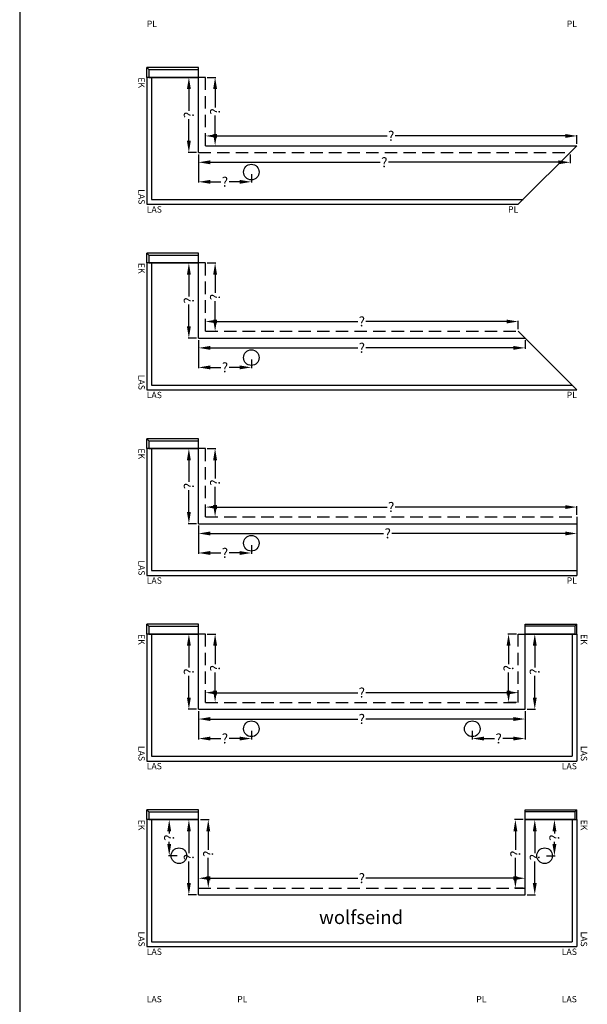
# Model space of a CAD drawing. Extents: x -51025 to 163372, y -69781 to -14750.
# Drawn here: x 83830 to 86732, y -42091 to -37051 of the extents above; entities that cross this region are included whole.
import ezdxf

# ---------------------------------------------------------------- set-up
doc = ezdxf.new("R2010")
doc.units = 0
doc.header["$LTSCALE"] = 10
doc.header["$MEASUREMENT"] = 0
doc.linetypes.add('HIDDEN', pattern=[9.525, 6.35, -3.175])
doc.layers.get('0').update_dxf_attribs({"linetype": 'CONTINUOUS'})
doc.layers.get('DEFPOINTS').update_dxf_attribs({"linetype": 'CONTINUOUS'})
doc.styles.add('ROMANTIC', font='arial.ttf')
doc.dimstyles.new('ROMANTIC', dxfattribs={"dimscale": 2, "dimtxt": 25, "dimasz": 20, "dimexe": 2, "dimexo": 3, "dimgap": 2.5, "dimtad": 0, "dimdec": 0, "dimzin": 5, "dimdsep": 46, "dimtxsty": 'ROMANTIC', "dimcen": -50, "dimclrd": 7, "dimclre": 7, "dimclrt": 7, "dimadec": 0, "dimazin": 0, "dimtfac": 1, "dimtdec": 0, "dimtmove": 0, "dimatfit": 3, "dimfxl": 0, "dimtolj": 1, "dimtzin": 5, "dimarcsym": 0})

# ---------------------------------------------------------------- blocks, each defined once
blk = doc.blocks.new('*D583')
at = {"color": 7, "lineweight": -2}
for p, q in [((84779.3, -37685.9), (84779.3, -37641.9)), ((84839.3, -37645.9), (85708.2, -37645.9)), ((86619.3, -37645.9), (85750.5, -37645.9)), ((86679.3, -37685.9), (86679.3, -37641.9))]:
    blk.add_line(p, q, dxfattribs=at)
at = {"color": 7}
for points in [[(84839.3, -37635.9), (84839.3, -37655.9), (84779.3, -37645.9)], [(86619.3, -37635.9), (86619.3, -37655.9), (86679.3, -37645.9)]]:
    blk.add_solid(points, dxfattribs=at)
at = {"layer": 'DEFPOINTS', "color": 0}
for p in [(86679.3, -37645.9), (84779.3, -37695.9), (86679.3, -37695.9)]:
    blk.add_point(p, dxfattribs=at)
at = {"color": 7, "insert": (85729.3, -37645.9), "char_height": 50, "attachment_point": 5, "style": 'ROMANTIC'}
blk.add_mtext('\\A1;?', dxfattribs=at)
blk = doc.blocks.new('*D584')
at = {"color": 7, "lineweight": -2}
for p, q in [((84789, -37345.9), (84833, -37345.9)), ((84829, -37405.9), (84829, -37499.8)), ((84829, -37635.9), (84829, -37542.1)), ((84789, -37695.9), (84833, -37695.9))]:
    blk.add_line(p, q, dxfattribs=at)
at = {"color": 7}
for points in [[(84819, -37405.9), (84839, -37405.9), (84829, -37345.9)], [(84819, -37635.9), (84839, -37635.9), (84829, -37695.9)]]:
    blk.add_solid(points, dxfattribs=at)
at = {"layer": 'DEFPOINTS', "color": 0}
for p in [(84779, -37345.9), (84829, -37345.9), (84779, -37695.9)]:
    blk.add_point(p, dxfattribs=at)
at = {"color": 7, "insert": (84829, -37520.9), "char_height": 50, "attachment_point": 5, "rotation": 90, "style": 'ROMANTIC'}
blk.add_mtext('\\A1;?', dxfattribs=at)
blk = doc.blocks.new('*D587')
at = {"color": 7, "lineweight": -2}
for p, q in [((84779.3, -38635.9), (84779.3, -38591.9)), ((84839.3, -38595.9), (85558.2, -38595.9)), ((86319.3, -38595.9), (85600.5, -38595.9)), ((86379.3, -38635.9), (86379.3, -38591.9))]:
    blk.add_line(p, q, dxfattribs=at)
at = {"color": 7}
for points in [[(84839.3, -38585.9), (84839.3, -38605.9), (84779.3, -38595.9)], [(86319.3, -38585.9), (86319.3, -38605.9), (86379.3, -38595.9)]]:
    blk.add_solid(points, dxfattribs=at)
at = {"layer": 'DEFPOINTS', "color": 0}
for p in [(86379.3, -38595.9), (84779.3, -38645.9), (86379.3, -38645.9)]:
    blk.add_point(p, dxfattribs=at)
at = {"color": 7, "insert": (85579.3, -38595.9), "char_height": 50, "attachment_point": 5, "style": 'ROMANTIC'}
blk.add_mtext('\\A1;?', dxfattribs=at)
blk = doc.blocks.new('*D588')
at = {"color": 7, "lineweight": -2}
for p, q in [((84789, -38295.9), (84833, -38295.9)), ((84829, -38355.9), (84829, -38449.8)), ((84829, -38585.9), (84829, -38492.1)), ((84789, -38645.9), (84833, -38645.9))]:
    blk.add_line(p, q, dxfattribs=at)
at = {"color": 7}
for points in [[(84819, -38355.9), (84839, -38355.9), (84829, -38295.9)], [(84819, -38585.9), (84839, -38585.9), (84829, -38645.9)]]:
    blk.add_solid(points, dxfattribs=at)
at = {"layer": 'DEFPOINTS', "color": 0}
for p in [(84779, -38295.9), (84829, -38295.9), (84779, -38645.9)]:
    blk.add_point(p, dxfattribs=at)
at = {"color": 7, "insert": (84829, -38470.9), "char_height": 50, "attachment_point": 5, "rotation": 90, "style": 'ROMANTIC'}
blk.add_mtext('\\A1;?', dxfattribs=at)
blk = doc.blocks.new('*D591')
at = {"color": 7, "lineweight": -2}
for p, q in [((84779.3, -39585.9), (84779.3, -39541.9)), ((84839.3, -39545.9), (85708.2, -39545.9)), ((86619.3, -39545.9), (85750.5, -39545.9)), ((86679.3, -39585.9), (86679.3, -39541.9))]:
    blk.add_line(p, q, dxfattribs=at)
at = {"color": 7}
for points in [[(84839.3, -39535.9), (84839.3, -39555.9), (84779.3, -39545.9)], [(86619.3, -39535.9), (86619.3, -39555.9), (86679.3, -39545.9)]]:
    blk.add_solid(points, dxfattribs=at)
at = {"layer": 'DEFPOINTS', "color": 0}
for p in [(86679.3, -39545.9), (84779.3, -39595.9), (86679.3, -39595.9)]:
    blk.add_point(p, dxfattribs=at)
at = {"color": 7, "insert": (85729.3, -39545.9), "char_height": 50, "attachment_point": 5, "style": 'ROMANTIC'}
blk.add_mtext('\\A1;?', dxfattribs=at)
blk = doc.blocks.new('*D592')
at = {"color": 7, "lineweight": -2}
for p, q in [((84789, -39245.9), (84833, -39245.9)), ((84829, -39305.9), (84829, -39399.8)), ((84829, -39535.9), (84829, -39442.1)), ((84789, -39595.9), (84833, -39595.9))]:
    blk.add_line(p, q, dxfattribs=at)
at = {"color": 7}
for points in [[(84819, -39305.9), (84839, -39305.9), (84829, -39245.9)], [(84819, -39535.9), (84839, -39535.9), (84829, -39595.9)]]:
    blk.add_solid(points, dxfattribs=at)
at = {"layer": 'DEFPOINTS', "color": 0}
for p in [(84779, -39245.9), (84829, -39245.9), (84779, -39595.9)]:
    blk.add_point(p, dxfattribs=at)
at = {"color": 7, "insert": (84829, -39420.9), "char_height": 50, "attachment_point": 5, "rotation": 90, "style": 'ROMANTIC'}
blk.add_mtext('\\A1;?', dxfattribs=at)
blk = doc.blocks.new('*D595')
at = {"color": 7, "lineweight": -2}
for p, q in [((84779.3, -40535.9), (84779.3, -40491.9)), ((84839.3, -40495.9), (85558.2, -40495.9)), ((86319.3, -40495.9), (85600.5, -40495.9)), ((86379.3, -40535.9), (86379.3, -40491.9))]:
    blk.add_line(p, q, dxfattribs=at)
at = {"color": 7}
for points in [[(84839.3, -40485.9), (84839.3, -40505.9), (84779.3, -40495.9)], [(86319.3, -40485.9), (86319.3, -40505.9), (86379.3, -40495.9)]]:
    blk.add_solid(points, dxfattribs=at)
at = {"layer": 'DEFPOINTS', "color": 0}
for p in [(86379.3, -40495.9), (84779.3, -40545.9), (86379.3, -40545.9)]:
    blk.add_point(p, dxfattribs=at)
at = {"color": 7, "insert": (85579.3, -40495.9), "char_height": 50, "attachment_point": 5, "style": 'ROMANTIC'}
blk.add_mtext('\\A1;?', dxfattribs=at)
blk = doc.blocks.new('*D596')
at = {"color": 7, "lineweight": -2}
for p, q in [((84789, -40195.9), (84833, -40195.9)), ((84829, -40255.9), (84829, -40349.8)), ((84829, -40485.9), (84829, -40392.1)), ((84789, -40545.9), (84833, -40545.9))]:
    blk.add_line(p, q, dxfattribs=at)
at = {"color": 7}
for points in [[(84819, -40255.9), (84839, -40255.9), (84829, -40195.9)], [(84819, -40485.9), (84839, -40485.9), (84829, -40545.9)]]:
    blk.add_solid(points, dxfattribs=at)
at = {"layer": 'DEFPOINTS', "color": 0}
for p in [(84779, -40195.9), (84829, -40195.9), (84779, -40545.9)]:
    blk.add_point(p, dxfattribs=at)
at = {"color": 7, "insert": (84829, -40370.9), "char_height": 50, "attachment_point": 5, "rotation": 90, "style": 'ROMANTIC'}
blk.add_mtext('\\A1;?', dxfattribs=at)
blk = doc.blocks.new('*D597')
at = {"color": 7, "lineweight": -2}
for p, q in [((86369.7, -40195.9), (86325.7, -40195.9)), ((86329.7, -40255.9), (86329.7, -40349.8)), ((86329.7, -40485.9), (86329.7, -40392.1)), ((86369.7, -40545.9), (86325.7, -40545.9))]:
    blk.add_line(p, q, dxfattribs=at)
at = {"color": 7}
for points in [[(86319.7, -40255.9), (86339.7, -40255.9), (86329.7, -40195.9)], [(86319.7, -40485.9), (86339.7, -40485.9), (86329.7, -40545.9)]]:
    blk.add_solid(points, dxfattribs=at)
at = {"layer": 'DEFPOINTS', "color": 0}
for p in [(86329.7, -40195.9), (86379.7, -40195.9), (86379.7, -40545.9)]:
    blk.add_point(p, dxfattribs=at)
at = {"color": 7, "insert": (86329.7, -40370.9), "char_height": 50, "attachment_point": 5, "rotation": 90, "style": 'ROMANTIC'}
blk.add_mtext('\\A1;?', dxfattribs=at)
blk = doc.blocks.new('*D598')
at = {"color": 7, "lineweight": -2}
for p, q in [((84744.3, -41485.9), (84744.3, -41441.9)), ((84804.3, -41445.9), (85558.2, -41445.9)), ((86354.3, -41445.9), (85600.5, -41445.9)), ((86414.3, -41485.9), (86414.3, -41441.9))]:
    blk.add_line(p, q, dxfattribs=at)
at = {"color": 7}
for points in [[(84804.3, -41435.9), (84804.3, -41455.9), (84744.3, -41445.9)], [(86354.3, -41435.9), (86354.3, -41455.9), (86414.3, -41445.9)]]:
    blk.add_solid(points, dxfattribs=at)
at = {"layer": 'DEFPOINTS', "color": 0}
for p in [(86414.3, -41445.9), (84744.3, -41495.9), (86414.3, -41495.9)]:
    blk.add_point(p, dxfattribs=at)
at = {"color": 7, "insert": (85579.3, -41445.9), "char_height": 50, "attachment_point": 5, "style": 'ROMANTIC'}
blk.add_mtext('\\A1;?', dxfattribs=at)
blk = doc.blocks.new('*D622')
at = {"color": 7, "lineweight": -2}
for p, q in [((84754, -41145.9), (84798, -41145.9)), ((84794, -41205.9), (84794, -41299.8)), ((84794, -41435.9), (84794, -41342.1)), ((84754, -41495.9), (84798, -41495.9))]:
    blk.add_line(p, q, dxfattribs=at)
at = {"color": 7}
for points in [[(84784, -41205.9), (84804, -41205.9), (84794, -41145.9)], [(84784, -41435.9), (84804, -41435.9), (84794, -41495.9)]]:
    blk.add_solid(points, dxfattribs=at)
at = {"layer": 'DEFPOINTS', "color": 0}
for p in [(84744, -41145.9), (84794, -41145.9), (84744, -41495.9)]:
    blk.add_point(p, dxfattribs=at)
at = {"color": 7, "insert": (84794, -41320.9), "char_height": 50, "attachment_point": 5, "rotation": 90, "style": 'ROMANTIC'}
blk.add_mtext('\\A1;?', dxfattribs=at)
blk = doc.blocks.new('*D623')
at = {"color": 7, "lineweight": -2}
for p, q in [((86404.7, -41145.9), (86360.7, -41145.9)), ((86364.7, -41205.9), (86364.7, -41299.8)), ((86364.7, -41435.9), (86364.7, -41342.1)), ((86404.7, -41495.9), (86360.7, -41495.9))]:
    blk.add_line(p, q, dxfattribs=at)
at = {"color": 7}
for points in [[(86354.7, -41205.9), (86374.7, -41205.9), (86364.7, -41145.9)], [(86354.7, -41435.9), (86374.7, -41435.9), (86364.7, -41495.9)]]:
    blk.add_solid(points, dxfattribs=at)
at = {"layer": 'DEFPOINTS', "color": 0}
for p in [(86364.7, -41145.9), (86414.7, -41145.9), (86414.7, -41495.9)]:
    blk.add_point(p, dxfattribs=at)
at = {"color": 7, "insert": (86364.7, -41320.9), "char_height": 50, "attachment_point": 5, "rotation": 90, "style": 'ROMANTIC'}
blk.add_mtext('\\A1;?', dxfattribs=at)
blk = doc.blocks.new('*D624')
at = {"color": 7, "lineweight": -2}
for p, q in [((86424.3, -41145.9), (86568.3, -41145.9)), ((86564.3, -41205.9), (86564.3, -41217.3)), ((86564.3, -41270.9), (86564.3, -41259.6)), ((86524.3, -41330.9), (86568.3, -41330.9))]:
    blk.add_line(p, q, dxfattribs=at)
at = {"color": 7}
for points in [[(86554.3, -41205.9), (86574.3, -41205.9), (86564.3, -41145.9)], [(86554.3, -41270.9), (86574.3, -41270.9), (86564.3, -41330.9)]]:
    blk.add_solid(points, dxfattribs=at)
at = {"layer": 'DEFPOINTS', "color": 0}
for p in [(86414.3, -41145.9), (86564.3, -41145.9), (86514.3, -41330.9)]:
    blk.add_point(p, dxfattribs=at)
at = {"color": 7, "insert": (86564.3, -41238.4), "char_height": 50, "attachment_point": 5, "rotation": 90, "style": 'ROMANTIC'}
blk.add_mtext('\\A1;?', dxfattribs=at)
blk = doc.blocks.new('*D625')
at = {"color": 7, "lineweight": -2}
for p, q in [((84734.3, -41145.9), (84590.4, -41145.9)), ((84594.4, -41205.9), (84594.4, -41217.3)), ((84594.4, -41270.9), (84594.4, -41259.6)), ((84634.3, -41330.9), (84590.4, -41330.9))]:
    blk.add_line(p, q, dxfattribs=at)
at = {"color": 7}
for points in [[(84584.4, -41205.9), (84604.4, -41205.9), (84594.4, -41145.9)], [(84584.4, -41270.9), (84604.4, -41270.9), (84594.4, -41330.9)]]:
    blk.add_solid(points, dxfattribs=at)
at = {"layer": 'DEFPOINTS', "color": 0}
for p in [(84594.4, -41145.9), (84744.3, -41145.9), (84644.3, -41330.9)]:
    blk.add_point(p, dxfattribs=at)
at = {"color": 7, "insert": (84594.4, -41238.4), "char_height": 50, "attachment_point": 5, "rotation": 90, "style": 'ROMANTIC'}
blk.add_mtext('\\A1;?', dxfattribs=at)
blk = doc.blocks.new('*D636')
at = {"color": 7, "lineweight": -2}
for p, q in [((84744.3, -40590.9), (84744.3, -40634.9)), ((86414.3, -40590.9), (86414.3, -40634.9)), ((84804.3, -40630.9), (85558.2, -40630.9)), ((86354.3, -40630.9), (85600.5, -40630.9))]:
    blk.add_line(p, q, dxfattribs=at)
at = {"color": 7}
for points in [[(84804.3, -40620.9), (84804.3, -40640.9), (84744.3, -40630.9)], [(86354.3, -40620.9), (86354.3, -40640.9), (86414.3, -40630.9)]]:
    blk.add_solid(points, dxfattribs=at)
at = {"layer": 'DEFPOINTS', "color": 0}
for p in [(84744.3, -40580.9), (86414.3, -40580.9), (86414.3, -40630.9)]:
    blk.add_point(p, dxfattribs=at)
at = {"color": 7, "insert": (85579.3, -40630.9), "char_height": 50, "attachment_point": 5, "style": 'ROMANTIC'}
blk.add_mtext('\\A1;?', dxfattribs=at)
blk = doc.blocks.new('*D637')
at = {"color": 7, "lineweight": -2}
for p, q in [((84744.3, -39640.9), (84744.3, -39684.9)), ((86679.3, -39640.9), (86679.3, -39684.9)), ((84804.3, -39680.9), (85690.7, -39680.9)), ((86619.3, -39680.9), (85733, -39680.9))]:
    blk.add_line(p, q, dxfattribs=at)
at = {"color": 7}
for points in [[(84804.3, -39670.9), (84804.3, -39690.9), (84744.3, -39680.9)], [(86619.3, -39670.9), (86619.3, -39690.9), (86679.3, -39680.9)]]:
    blk.add_solid(points, dxfattribs=at)
at = {"layer": 'DEFPOINTS', "color": 0}
for p in [(84744.3, -39630.9), (86679.3, -39630.9), (86679.3, -39680.9)]:
    blk.add_point(p, dxfattribs=at)
at = {"color": 7, "insert": (85711.8, -39680.9), "char_height": 50, "attachment_point": 5, "style": 'ROMANTIC'}
blk.add_mtext('\\A1;?', dxfattribs=at)
blk = doc.blocks.new('*D638')
at = {"color": 7, "lineweight": -2}
for p, q in [((84744.3, -38690.9), (84744.3, -38734.9)), ((86414.3, -38690.9), (86414.3, -38734.9)), ((84804.3, -38730.9), (85558.2, -38730.9)), ((86354.3, -38730.9), (85600.5, -38730.9))]:
    blk.add_line(p, q, dxfattribs=at)
at = {"color": 7}
for points in [[(84804.3, -38720.9), (84804.3, -38740.9), (84744.3, -38730.9)], [(86354.3, -38720.9), (86354.3, -38740.9), (86414.3, -38730.9)]]:
    blk.add_solid(points, dxfattribs=at)
at = {"layer": 'DEFPOINTS', "color": 0}
for p in [(84744.3, -38680.9), (86414.3, -38680.9), (86414.3, -38730.9)]:
    blk.add_point(p, dxfattribs=at)
at = {"color": 7, "insert": (85579.3, -38730.9), "char_height": 50, "attachment_point": 5, "style": 'ROMANTIC'}
blk.add_mtext('\\A1;?', dxfattribs=at)
blk = doc.blocks.new('*D639')
at = {"color": 7, "lineweight": -2}
for p, q in [((84744.3, -37740.9), (84744.3, -37784.9)), ((86644.3, -37740.9), (86644.3, -37784.9)), ((84804.3, -37780.9), (85673.2, -37780.9)), ((86584.3, -37780.9), (85715.5, -37780.9))]:
    blk.add_line(p, q, dxfattribs=at)
at = {"color": 7}
for points in [[(84804.3, -37770.9), (84804.3, -37790.9), (84744.3, -37780.9)], [(86584.3, -37770.9), (86584.3, -37790.9), (86644.3, -37780.9)]]:
    blk.add_solid(points, dxfattribs=at)
at = {"layer": 'DEFPOINTS', "color": 0}
for p in [(84744.3, -37730.9), (86644.3, -37730.9), (86644.3, -37780.9)]:
    blk.add_point(p, dxfattribs=at)
at = {"color": 7, "insert": (85694.3, -37780.9), "char_height": 50, "attachment_point": 5, "style": 'ROMANTIC'}
blk.add_mtext('\\A1;?', dxfattribs=at)
blk = doc.blocks.new('*D649')
at = {"color": 7, "lineweight": -2}
for p, q in [((86424.3, -40195.9), (86467.7, -40195.9)), ((86463.7, -40255.9), (86463.7, -40367.3)), ((86463.7, -40520.9), (86463.7, -40409.6)), ((86424.3, -40580.9), (86467.7, -40580.9))]:
    blk.add_line(p, q, dxfattribs=at)
at = {"color": 7}
for points in [[(86453.7, -40255.9), (86473.7, -40255.9), (86463.7, -40195.9)], [(86453.7, -40520.9), (86473.7, -40520.9), (86463.7, -40580.9)]]:
    blk.add_solid(points, dxfattribs=at)
at = {"layer": 'DEFPOINTS', "color": 0}
for p in [(86414.3, -40195.9), (86463.7, -40195.9), (86414.3, -40580.9)]:
    blk.add_point(p, dxfattribs=at)
at = {"color": 7, "insert": (86463.7, -40388.4), "char_height": 50, "attachment_point": 5, "rotation": 90, "style": 'ROMANTIC'}
blk.add_mtext('\\A1;?', dxfattribs=at)
blk = doc.blocks.new('*D653')
at = {"color": 7, "lineweight": -2}
for p, q in [((84734.3, -40195.9), (84690.9, -40195.9)), ((84694.9, -40255.9), (84694.9, -40367.3)), ((84694.9, -40520.9), (84694.9, -40409.6)), ((84734.3, -40580.9), (84690.9, -40580.9))]:
    blk.add_line(p, q, dxfattribs=at)
at = {"color": 7}
for points in [[(84684.9, -40255.9), (84704.9, -40255.9), (84694.9, -40195.9)], [(84684.9, -40520.9), (84704.9, -40520.9), (84694.9, -40580.9)]]:
    blk.add_solid(points, dxfattribs=at)
at = {"layer": 'DEFPOINTS', "color": 0}
for p in [(84694.9, -40195.9), (84744.3, -40195.9), (84744.3, -40580.9)]:
    blk.add_point(p, dxfattribs=at)
at = {"color": 7, "insert": (84694.9, -40388.4), "char_height": 50, "attachment_point": 5, "rotation": 90, "style": 'ROMANTIC'}
blk.add_mtext('\\A1;?', dxfattribs=at)
blk = doc.blocks.new('*D654')
at = {"color": 7, "lineweight": -2}
for p, q in [((84734.3, -39245.9), (84690.9, -39245.9)), ((84694.9, -39305.9), (84694.9, -39417.3)), ((84694.9, -39570.9), (84694.9, -39459.6)), ((84734.3, -39630.9), (84690.9, -39630.9))]:
    blk.add_line(p, q, dxfattribs=at)
at = {"color": 7}
for points in [[(84684.9, -39305.9), (84704.9, -39305.9), (84694.9, -39245.9)], [(84684.9, -39570.9), (84704.9, -39570.9), (84694.9, -39630.9)]]:
    blk.add_solid(points, dxfattribs=at)
at = {"layer": 'DEFPOINTS', "color": 0}
for p in [(84694.9, -39245.9), (84744.3, -39245.9), (84744.3, -39630.9)]:
    blk.add_point(p, dxfattribs=at)
at = {"color": 7, "insert": (84694.9, -39438.4), "char_height": 50, "attachment_point": 5, "rotation": 90, "style": 'ROMANTIC'}
blk.add_mtext('\\A1;?', dxfattribs=at)
blk = doc.blocks.new('*D655')
at = {"color": 7, "lineweight": -2}
for p, q in [((84734.3, -38295.9), (84690.9, -38295.9)), ((84694.9, -38355.9), (84694.9, -38467.3)), ((84694.9, -38620.9), (84694.9, -38509.6)), ((84734.3, -38680.9), (84690.9, -38680.9))]:
    blk.add_line(p, q, dxfattribs=at)
at = {"color": 7}
for points in [[(84684.9, -38355.9), (84704.9, -38355.9), (84694.9, -38295.9)], [(84684.9, -38620.9), (84704.9, -38620.9), (84694.9, -38680.9)]]:
    blk.add_solid(points, dxfattribs=at)
at = {"layer": 'DEFPOINTS', "color": 0}
for p in [(84694.9, -38295.9), (84744.3, -38295.9), (84744.3, -38680.9)]:
    blk.add_point(p, dxfattribs=at)
at = {"color": 7, "insert": (84694.9, -38488.4), "char_height": 50, "attachment_point": 5, "rotation": 90, "style": 'ROMANTIC'}
blk.add_mtext('\\A1;?', dxfattribs=at)
blk = doc.blocks.new('*D656')
at = {"color": 7, "lineweight": -2}
for p, q in [((84734.3, -37345.9), (84690.9, -37345.9)), ((84694.9, -37405.9), (84694.9, -37517.3)), ((84694.9, -37670.9), (84694.9, -37559.6)), ((84734.3, -37730.9), (84690.9, -37730.9))]:
    blk.add_line(p, q, dxfattribs=at)
at = {"color": 7}
for points in [[(84684.9, -37405.9), (84704.9, -37405.9), (84694.9, -37345.9)], [(84684.9, -37670.9), (84704.9, -37670.9), (84694.9, -37730.9)]]:
    blk.add_solid(points, dxfattribs=at)
at = {"layer": 'DEFPOINTS', "color": 0}
for p in [(84694.9, -37345.9), (84744.3, -37345.9), (84744.3, -37730.9)]:
    blk.add_point(p, dxfattribs=at)
at = {"color": 7, "insert": (84694.9, -37538.4), "char_height": 50, "attachment_point": 5, "rotation": 90, "style": 'ROMANTIC'}
blk.add_mtext('\\A1;?', dxfattribs=at)
blk = doc.blocks.new('*D722')
at = {"color": 7, "lineweight": -2}
for p, q in [((86424.3, -41145.9), (86467.7, -41145.9)), ((86463.7, -41205.9), (86463.7, -41317.3)), ((86463.7, -41470.9), (86463.7, -41359.6)), ((86424.3, -41530.9), (86467.7, -41530.9))]:
    blk.add_line(p, q, dxfattribs=at)
at = {"color": 7}
for points in [[(86453.7, -41205.9), (86473.7, -41205.9), (86463.7, -41145.9)], [(86453.7, -41470.9), (86473.7, -41470.9), (86463.7, -41530.9)]]:
    blk.add_solid(points, dxfattribs=at)
at = {"layer": 'DEFPOINTS', "color": 0}
for p in [(86414.3, -41145.9), (86463.7, -41145.9), (86414.3, -41530.9)]:
    blk.add_point(p, dxfattribs=at)
at = {"color": 7, "insert": (86463.7, -41338.4), "char_height": 50, "attachment_point": 5, "rotation": 90, "style": 'ROMANTIC'}
blk.add_mtext('\\A1;?', dxfattribs=at)
blk = doc.blocks.new('*D723')
at = {"color": 7, "lineweight": -2}
for p, q in [((84728.3, -41145.9), (84690.9, -41145.9)), ((84694.9, -41205.9), (84694.9, -41317.3)), ((84694.9, -41470.9), (84694.9, -41359.6)), ((84734.3, -41530.9), (84690.9, -41530.9))]:
    blk.add_line(p, q, dxfattribs=at)
at = {"color": 7}
for points in [[(84684.9, -41205.9), (84704.9, -41205.9), (84694.9, -41145.9)], [(84684.9, -41470.9), (84704.9, -41470.9), (84694.9, -41530.9)]]:
    blk.add_solid(points, dxfattribs=at)
at = {"layer": 'DEFPOINTS', "color": 0}
for p in [(84694.9, -41145.9), (84738.3, -41145.9), (84744.3, -41530.9)]:
    blk.add_point(p, dxfattribs=at)
at = {"color": 7, "insert": (84694.9, -41338.4), "char_height": 50, "attachment_point": 5, "rotation": 90, "style": 'ROMANTIC'}
blk.add_mtext('\\A1;?', dxfattribs=at)
blk = doc.blocks.new('*D1261')
at = {"color": 7, "lineweight": -2}
for p, q in [((86414.3, -40590.9), (86414.3, -40734.8)), ((86144.3, -40690.9), (86144.3, -40734.8)), ((86204.3, -40730.8), (86258.2, -40730.8)), ((86354.3, -40730.8), (86300.5, -40730.8))]:
    blk.add_line(p, q, dxfattribs=at)
at = {"color": 7}
for points in [[(86204.3, -40720.8), (86204.3, -40740.8), (86144.3, -40730.8)], [(86354.3, -40720.8), (86354.3, -40740.8), (86414.3, -40730.8)]]:
    blk.add_solid(points, dxfattribs=at)
at = {"layer": 'DEFPOINTS', "color": 0}
for p in [(86414.3, -40580.9), (86144.3, -40680.9), (86414.3, -40730.8)]:
    blk.add_point(p, dxfattribs=at)
at = {"color": 7, "insert": (86279.3, -40730.8), "char_height": 50, "attachment_point": 5, "style": 'ROMANTIC'}
blk.add_mtext('\\A1;?', dxfattribs=at)
blk = doc.blocks.new('*D1257')
at = {"color": 7, "lineweight": -2}
for p, q in [((84744.3, -37740.9), (84744.3, -37884.8)), ((85014.3, -37840.9), (85014.3, -37884.8)), ((84804.3, -37880.8), (84858.2, -37880.8)), ((84954.3, -37880.8), (84900.5, -37880.8))]:
    blk.add_line(p, q, dxfattribs=at)
at = {"color": 7}
for points in [[(84804.3, -37870.8), (84804.3, -37890.8), (84744.3, -37880.8)], [(84954.3, -37870.8), (84954.3, -37890.8), (85014.3, -37880.8)]]:
    blk.add_solid(points, dxfattribs=at)
at = {"layer": 'DEFPOINTS', "color": 0}
for p in [(84744.3, -37730.9), (85014.3, -37830.9), (84744.3, -37880.8)]:
    blk.add_point(p, dxfattribs=at)
at = {"color": 7, "insert": (84879.3, -37880.8), "char_height": 50, "attachment_point": 5, "style": 'ROMANTIC'}
blk.add_mtext('\\A1;?', dxfattribs=at)
blk = doc.blocks.new('*D1258')
at = {"color": 7, "lineweight": -2}
for p, q in [((84744.3, -38690.9), (84744.3, -38834.8)), ((85014.3, -38790.9), (85014.3, -38834.8)), ((84804.3, -38830.8), (84858.2, -38830.8)), ((84954.3, -38830.8), (84900.5, -38830.8))]:
    blk.add_line(p, q, dxfattribs=at)
at = {"color": 7}
for points in [[(84804.3, -38820.8), (84804.3, -38840.8), (84744.3, -38830.8)], [(84954.3, -38820.8), (84954.3, -38840.8), (85014.3, -38830.8)]]:
    blk.add_solid(points, dxfattribs=at)
at = {"layer": 'DEFPOINTS', "color": 0}
for p in [(84744.3, -38680.9), (85014.3, -38780.9), (84744.3, -38830.8)]:
    blk.add_point(p, dxfattribs=at)
at = {"color": 7, "insert": (84879.3, -38830.8), "char_height": 50, "attachment_point": 5, "style": 'ROMANTIC'}
blk.add_mtext('\\A1;?', dxfattribs=at)
blk = doc.blocks.new('*D1259')
at = {"color": 7, "lineweight": -2}
for p, q in [((84744.3, -39640.9), (84744.3, -39784.8)), ((85014.3, -39740.9), (85014.3, -39784.8)), ((84804.3, -39780.8), (84858.2, -39780.8)), ((84954.3, -39780.8), (84900.5, -39780.8))]:
    blk.add_line(p, q, dxfattribs=at)
at = {"color": 7}
for points in [[(84804.3, -39770.8), (84804.3, -39790.8), (84744.3, -39780.8)], [(84954.3, -39770.8), (84954.3, -39790.8), (85014.3, -39780.8)]]:
    blk.add_solid(points, dxfattribs=at)
at = {"layer": 'DEFPOINTS', "color": 0}
for p in [(84744.3, -39630.9), (85014.3, -39730.9), (84744.3, -39780.8)]:
    blk.add_point(p, dxfattribs=at)
at = {"color": 7, "insert": (84879.3, -39780.8), "char_height": 50, "attachment_point": 5, "style": 'ROMANTIC'}
blk.add_mtext('\\A1;?', dxfattribs=at)
blk = doc.blocks.new('*D1260')
at = {"color": 7, "lineweight": -2}
for p, q in [((84744.3, -40590.9), (84744.3, -40734.8)), ((85014.3, -40690.9), (85014.3, -40734.8)), ((84804.3, -40730.8), (84858.2, -40730.8)), ((84954.3, -40730.8), (84900.5, -40730.8))]:
    blk.add_line(p, q, dxfattribs=at)
at = {"color": 7}
for points in [[(84804.3, -40720.8), (84804.3, -40740.8), (84744.3, -40730.8)], [(84954.3, -40720.8), (84954.3, -40740.8), (85014.3, -40730.8)]]:
    blk.add_solid(points, dxfattribs=at)
at = {"layer": 'DEFPOINTS', "color": 0}
for p in [(84744.3, -40580.9), (85014.3, -40680.9), (84744.3, -40730.8)]:
    blk.add_point(p, dxfattribs=at)
at = {"color": 7, "insert": (84879.3, -40730.8), "char_height": 50, "attachment_point": 5, "style": 'ROMANTIC'}
blk.add_mtext('\\A1;?', dxfattribs=at)

msp = doc.modelspace()

# ---------------------------------------------------------------- linework, layer by layer
for p, q in [((83829.8, -26527.2), (83829.8, -68938.9)), ((84779.3, -37345.9), (84479.3, -37345.9)), ((84479.3, -37345.9), (84479.3, -37995.9)), ((84504.3, -37345.9), (84504.3, -37970.9)), ((84744.3, -37730.9), (84744.3, -37345.9)), ((84779.3, -37695.9), (86679.3, -37695.9)), ((86679.3, -37695.9), (86379.3, -37995.9)), ((84479.3, -37995.9), (86379.3, -37995.9)), ((84504.3, -37970.9), (86404.3, -37970.9)), ((84779.3, -38295.9), (84479.3, -38295.9)), ((84479.3, -38295.9), (84479.3, -38945.9)), ((84504.3, -38295.9), (84504.3, -38920.9)), ((84744.3, -38680.9), (84744.3, -38295.9)), ((86379.3, -38645.9), (86679.3, -38945.9)), ((84744.3, -38680.9), (86414.3, -38680.9)), ((84479.3, -38945.9), (86679.3, -38945.9)), ((84504.3, -38920.9), (86654.3, -38920.9)), ((84779.3, -39245.9), (84479.3, -39245.9)), ((84479.3, -39245.9), (84479.3, -39895.9)), ((84504.3, -39245.9), (84504.3, -39870.9)), ((84744.3, -39630.9), (84744.3, -39245.9)), ((86679.3, -39595.9), (86679.3, -39895.9)), ((84744.3, -39630.9), (86679.3, -39630.9)), ((84479.3, -39895.9), (86679.3, -39895.9)), ((84504.3, -39870.9), (86679.3, -39870.9)), ((84779.3, -40195.9), (84479.3, -40195.9)), ((84479.3, -40195.9), (84479.3, -40845.9)), ((84504.3, -40195.9), (84504.3, -40820.9)), ((84744.3, -40580.9), (84744.3, -40195.9)), ((86379.3, -40195.9), (86679.3, -40195.9)), ((86414.3, -40580.9), (86414.3, -40195.9)), ((86654.3, -40195.9), (86654.3, -40820.9)), ((86679.3, -40195.9), (86679.3, -40845.9)), ((84744.3, -40580.9), (86414.3, -40580.9)), ((84504.3, -40820.9), (86654.3, -40820.9)), ((84479.3, -40845.9), (86679.3, -40845.9)), ((84744.3, -41145.9), (84479.3, -41145.9)), ((84479.3, -41145.9), (84479.3, -41795.9)), ((84504.3, -41145.9), (84504.3, -41770.9)), ((84744.3, -41530.9), (84744.3, -41145.9)), ((86414.3, -41530.9), (86414.3, -41145.9)), ((86414.3, -41145.9), (86679.3, -41145.9)), ((86654.3, -41145.9), (86654.3, -41770.9)), ((86679.3, -41145.9), (86679.3, -41795.9)), ((84744.3, -41530.9), (86414.3, -41530.9)), ((84504.3, -41770.9), (86654.3, -41770.9)), ((84479.3, -41795.9), (86679.3, -41795.9))]:
    msp.add_line(p, q)
at = {"linetype": 'HIDDEN'}
for p, q in [((84779.3, -37695.9), (84779.3, -37345.9)), ((84744.3, -37730.9), (86644.3, -37730.9)), ((84779.3, -38645.9), (84779.3, -38295.9)), ((84779.3, -38645.9), (86379.3, -38645.9)), ((84779.3, -39595.9), (84779.3, -39245.9)), ((84779.3, -39595.9), (86679.3, -39595.9)), ((84779.3, -40545.9), (84779.3, -40195.9)), ((86379.3, -40545.9), (86379.3, -40195.9)), ((84779.3, -40545.9), (86379.3, -40545.9)), ((84744.3, -41495.9), (86414.3, -41495.9))]:
    msp.add_line(p, q, dxfattribs=at)
for points in [[(84489.3, -37345.9), (84479.3, -37345.9), (84479.3, -37295.9), (84489.3, -37305.9), (84744.3, -37305.9), (84744.3, -37295.9), (84479.3, -37295.9), (84489.3, -37305.9), (84489.3, -37345.9), (84744.3, -37345.9), (84744.3, -37305.9), (84744.3, -37295.9)], [(84489.3, -38295.9), (84479.3, -38295.9), (84479.3, -38245.9), (84489.3, -38255.9), (84744.3, -38255.9), (84744.3, -38245.9), (84479.3, -38245.9), (84489.3, -38255.9), (84489.3, -38295.9), (84744.3, -38295.9), (84744.3, -38255.9), (84744.3, -38245.9)], [(84489.3, -39245.9), (84479.3, -39245.9), (84479.3, -39195.9), (84489.3, -39205.9), (84744.3, -39205.9), (84744.3, -39195.9), (84479.3, -39195.9), (84489.3, -39205.9), (84489.3, -39245.9), (84744.3, -39245.9), (84744.3, -39205.9), (84744.3, -39195.9)], [(84489.3, -40195.9), (84479.3, -40195.9), (84479.3, -40145.9), (84489.3, -40155.9), (84744.3, -40155.9), (84744.3, -40145.9), (84479.3, -40145.9), (84489.3, -40155.9), (84489.3, -40195.9), (84744.3, -40195.9), (84744.3, -40155.9), (84744.3, -40145.9)], [(86669.3, -40195.9), (86679.3, -40195.9), (86679.3, -40145.9), (86669.3, -40155.9), (86414.3, -40155.9), (86414.3, -40145.9), (86679.3, -40145.9), (86669.3, -40155.9), (86669.3, -40195.9), (86414.3, -40195.9), (86414.3, -40155.9), (86414.3, -40145.9)], [(84489.3, -41145.9), (84479.3, -41145.9), (84479.3, -41095.9), (84489.3, -41105.9), (84744.3, -41105.9), (84744.3, -41095.9), (84479.3, -41095.9), (84489.3, -41105.9), (84489.3, -41145.9), (84744.3, -41145.9), (84744.3, -41105.9), (84744.3, -41095.9)], [(86669.3, -41145.9), (86679.3, -41145.9), (86679.3, -41095.9), (86669.3, -41105.9), (86414.3, -41105.9), (86414.3, -41095.9), (86679.3, -41095.9), (86669.3, -41105.9), (86669.3, -41145.9), (86414.3, -41145.9), (86414.3, -41105.9), (86414.3, -41095.9)]]:
    msp.add_lwpolyline(points)
for centre in [(85014.3, -37830.9), (85014.3, -38780.9), (85014.3, -39730.9), (85014.3, -40680.9), (86144.3, -40680.9), (84644.3, -41330.9), (86514.3, -41330.9)]:
    msp.add_circle(centre, 40)

# ---------------------------------------------------------------- texts
at = {"style": 'ROMANTIC'}
for s, insert, char_height, width, attachment_point in [('PL', (84479.4, -37055.7), 32.49, 525.331, 1), ('PL', (86679.2, -37055.7), 32.49, 525.331, 3), ('LAS', (84479.4, -38005.7), 32.49, 525.331, 1), ('PL', (86379.2, -38005.7), 32.49, 525.331, 3), ('LAS', (84479.4, -38955.7), 32.49, 525.331, 1), ('PL', (86679.2, -38955.7), 32.49, 525.331, 3), ('LAS', (84479.4, -39905.7), 32.49, 525.331, 1), ('PL', (86679.2, -39905.7), 32.49, 525.331, 3), ('LAS', (84479.4, -40855.7), 32.49, 525.331, 1), ('LAS', (86679.2, -40855.7), 32.49, 525.331, 3), ('{\\fArial|b1|i0|c0|p34;wolfseind}', (85360.5, -41611.1), 69.302, 1037.27, 1), ('LAS', (84479.4, -41805.7), 32.49, 525.331, 1), ('LAS', (86679.2, -41805.7), 32.49, 525.331, 3), ('LAS', (84479.4, -42091.2), 32.49, 525.331, 7), ('PL', (84994.2, -42091.2), 32.49, 525.331, 9), ('PL', (86164.4, -42091.2), 32.49, 525.331, 7), ('LAS', (86679.2, -42091.2), 32.49, 525.331, 9)]:
    msp.add_mtext(s, dxfattribs=dict(at, insert=insert, char_height=char_height, width=width, attachment_point=attachment_point))
at = {"char_height": 32.49, "width": 525.331, "rotation": 270, "style": 'ROMANTIC'}
for s, insert, attachment_point in [('EK', (84469.6, -37345.9), 1), ('LAS', (84469.6, -37996), 3), ('EK', (84469.6, -38295.9), 1), ('LAS', (84469.6, -38946), 3), ('EK', (84469.6, -39245.9), 1), ('LAS', (84469.6, -39896), 3), ('EK', (84469.6, -40195.9), 1), ('EK', (86689.1, -40195.9), 7), ('LAS', (84469.6, -40846), 3), ('LAS', (86689.1, -40846), 9), ('EK', (84469.6, -41145.9), 1), ('EK', (86689.1, -41145.9), 7), ('LAS', (84469.6, -41796), 3), ('LAS', (86689.1, -41796), 9)]:
    msp.add_mtext(s, dxfattribs=dict(at, insert=insert, attachment_point=attachment_point))

# ---------------------------------------------------------------- dimensions: what is measured, and where the dimension line sits
for base, p1, p2, angle, override, picture, middle in [((84694.9, -37345.9), (84744.3, -37730.9), (84744.3, -37345.9), 90, {"dimasz": 30, "dimexo": 5, "dimtix": 1}, '*D656', (84694.9, -37538.4)), ((84829, -37345.9), (84779, -37695.9), (84779, -37345.9), 90, {"dimasz": 30, "dimexo": 5, "dimtix": 1}, '*D584', (84829, -37520.9)), ((84744.3, -37880.8), (85014.3, -37830.9), (84744.3, -37730.9), 180, {"dimasz": 30, "dimexo": 5, "dimtix": 1, "dimlwe": 65534}, '*D1257', (84879.3, -37880.8)), ((84694.9, -38295.9), (84744.3, -38680.9), (84744.3, -38295.9), 90, {"dimasz": 30, "dimexo": 5, "dimtix": 1}, '*D655', (84694.9, -38488.4)), ((84829, -38295.9), (84779, -38645.9), (84779, -38295.9), 90, {"dimasz": 30, "dimexo": 5, "dimtix": 1}, '*D588', (84829, -38470.9)), ((84744.3, -38830.8), (85014.3, -38780.9), (84744.3, -38680.9), 180, {"dimasz": 30, "dimexo": 5, "dimtix": 1, "dimlwe": 65534}, '*D1258', (84879.3, -38830.8)), ((84694.9, -39245.9), (84744.3, -39630.9), (84744.3, -39245.9), 90, {"dimasz": 30, "dimexo": 5, "dimtix": 1}, '*D654', (84694.9, -39438.4)), ((84829, -39245.9), (84779, -39595.9), (84779, -39245.9), 90, {"dimasz": 30, "dimexo": 5, "dimtix": 1}, '*D592', (84829, -39420.9)), ((84744.3, -39780.8), (85014.3, -39730.9), (84744.3, -39630.9), 180, {"dimasz": 30, "dimexo": 5, "dimtix": 1, "dimlwe": 65534}, '*D1259', (84879.3, -39780.8)), ((84694.9, -40195.9), (84744.3, -40580.9), (84744.3, -40195.9), 90, {"dimasz": 30, "dimexo": 5, "dimtix": 1}, '*D653', (84694.9, -40388.4)), ((84829, -40195.9), (84779, -40545.9), (84779, -40195.9), 90, {"dimasz": 30, "dimexo": 5, "dimtix": 1}, '*D596', (84829, -40370.9)), ((86329.7, -40195.9), (86379.7, -40545.9), (86379.7, -40195.9), 90, {"dimasz": 30, "dimexo": 5, "dimtix": 1}, '*D597', (86329.7, -40370.9)), ((86463.7, -40195.9), (86414.3, -40580.9), (86414.3, -40195.9), 90, {"dimasz": 30, "dimexo": 5, "dimtix": 1}, '*D649', (86463.7, -40388.4)), ((84744.3, -40730.8), (85014.3, -40680.9), (84744.3, -40580.9), 180, {"dimasz": 30, "dimexo": 5, "dimtix": 1, "dimlwe": 65534}, '*D1260', (84879.3, -40730.8)), ((84594.4, -41145.9), (84644.3, -41330.9), (84744.3, -41145.9), 270, {"dimasz": 30, "dimexo": 5, "dimtix": 1}, '*D625', (84594.4, -41238.4)), ((84694.9, -41145.9), (84744.3, -41530.9), (84738.3, -41145.9), 90, {"dimasz": 30, "dimexo": 5, "dimtix": 1}, '*D723', (84694.9, -41338.4)), ((84794, -41145.9), (84744, -41495.9), (84744, -41145.9), 90, {"dimasz": 30, "dimexo": 5, "dimtix": 1}, '*D622', (84794, -41320.9)), ((86364.7, -41145.9), (86414.7, -41495.9), (86414.7, -41145.9), 90, {"dimasz": 30, "dimexo": 5, "dimtix": 1}, '*D623', (86364.7, -41320.9)), ((86564.3, -41145.9), (86514.3, -41330.9), (86414.3, -41145.9), 270, {"dimasz": 30, "dimexo": 5, "dimtix": 1}, '*D624', (86564.3, -41238.4)), ((86463.7, -41145.9), (86414.3, -41530.9), (86414.3, -41145.9), 90, {"dimasz": 30, "dimexo": 5, "dimtix": 1}, '*D722', (86463.7, -41338.4))]:
    dim = msp.add_linear_dim(base=base, p1=p1, p2=p2, angle=angle, text='?', dimstyle='ROMANTIC', override=override)
    dim.commit()
    dim.dimension.update_dxf_attribs({"geometry": picture, "text_midpoint": middle})
for base, p1, p2, override, picture, middle in [((86679.3, -37645.9), (84779.3, -37695.9), (86679.3, -37695.9), {"dimasz": 30, "dimexo": 5, "dimtix": 1}, '*D583', (85729.3, -37645.9)), ((86644.3, -37780.9), (84744.3, -37730.9), (86644.3, -37730.9), {"dimasz": 30, "dimexo": 5, "dimtix": 1}, '*D639', (85694.3, -37780.9)), ((86379.3, -38595.9), (84779.3, -38645.9), (86379.3, -38645.9), {"dimasz": 30, "dimexo": 5, "dimtix": 1}, '*D587', (85579.3, -38595.9)), ((86414.3, -38730.9), (84744.3, -38680.9), (86414.3, -38680.9), {"dimasz": 30, "dimexo": 5, "dimtix": 1}, '*D638', (85579.3, -38730.9)), ((86679.3, -39545.9), (84779.3, -39595.9), (86679.3, -39595.9), {"dimasz": 30, "dimexo": 5, "dimtix": 1}, '*D591', (85729.3, -39545.9)), ((86679.3, -39680.9), (84744.3, -39630.9), (86679.3, -39630.9), {"dimasz": 30, "dimexo": 5, "dimtix": 1}, '*D637', (85711.8, -39680.9)), ((86379.3, -40495.9), (84779.3, -40545.9), (86379.3, -40545.9), {"dimasz": 30, "dimexo": 5, "dimtix": 1}, '*D595', (85579.3, -40495.9)), ((86414.3, -40630.9), (84744.3, -40580.9), (86414.3, -40580.9), {"dimasz": 30, "dimexo": 5, "dimtix": 1}, '*D636', (85579.3, -40630.9)), ((86414.3, -40730.8), (86144.3, -40680.9), (86414.3, -40580.9), {"dimasz": 30, "dimexo": 5, "dimtix": 1, "dimlwe": 65534}, '*D1261', (86279.3, -40730.8)), ((86414.3, -41445.9), (84744.3, -41495.9), (86414.3, -41495.9), {"dimasz": 30, "dimexo": 5, "dimtix": 1}, '*D598', (85579.3, -41445.9))]:
    dim = msp.add_linear_dim(base=base, p1=p1, p2=p2, text='?', dimstyle='ROMANTIC', override=override)
    dim.commit()
    dim.dimension.update_dxf_attribs({"geometry": picture, "text_midpoint": middle})

doc.saveas('drawing.dxf')
